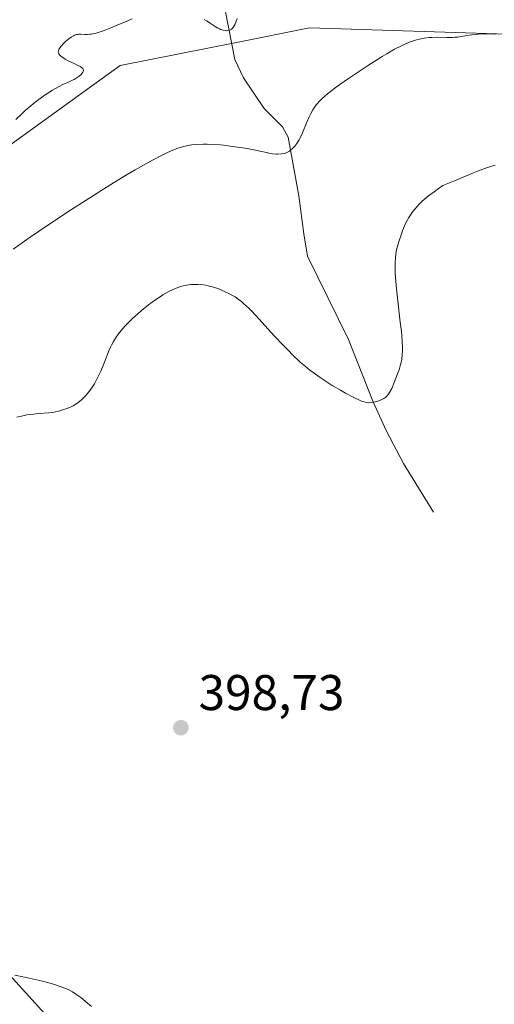
# Model space of a CAD drawing. Units: metres. Extents: x 629192 to 632690, y 4660219 to 4662596.
# Drawn here: x 631292 to 631387, y 4662041 to 4662238 of the extents above; entities that cross this region are included whole.
import ezdxf

# ---------------------------------------------------------------- set-up
doc = ezdxf.new("R2010")
doc.units = ezdxf.units.M
doc.header["$MEASUREMENT"] = 0
for name, color, linetype, lineweight in [('Comarca CxS', 21, 'Continuous', 0), ('Comunidad Autónoma CxS', 142, 'Continuous', 0), ('Corriente natural lineal', 142, 'Continuous', 13), ('Cultivos herbáceos CxS', 92, 'Continuous', 0), ('Curva de nivel normal', 30, 'Continuous', 0), ('Espacio natural protegido CxS', 121, 'Continuous', 0), ('Matorral CxS', 135, 'Continuous', 0), ('Municipio CxS', 4, 'Continuous', 0), ('Provincia CxS', 1, 'Continuous', 0), ('Punto de cota en terreno', 7, 'Continuous', 0), ('Rótulo de punto de cota en terreno', 7, 'Continuous', 0)]:
    doc.layers.add(name, color=color, linetype=linetype, lineweight=lineweight)
doc.styles.add('Style-Arial', font='txt')

# ---------------------------------------------------------------- blocks, each defined once
blk = doc.blocks.new('*U16')
at = {"layer": 'Cultivos herbáceos CxS', "color": 92, "linetype": 'Continuous', "lineweight": 0}
blk.add_polyline3d([(631306.9513, 4662028.5619, 393.4207), (631285.2431, 4662052.4767, 397.9145), (631274.0953, 4662058.6741, 398.6999), (631257.9911, 4662062.3925, 398.3671), (631241.8883, 4662061.1531, 398.7171), (631228.2621, 4662051.2395, 399.151), (631219.5911, 4662037.6061, 398.5424), (631203.977, 4662042.2973, 399.8364), (631166.6321, 4662063.5333, 400.1145), (631135.3592, 4662077.2681, 399.8895), (631130.4045, 4662089.6605, 400.5066), (631134.1204, 4662099.5753, 400.0269), (631156.4173, 4662108.2499, 399.8213), (631228.2623, 4662134.2733, 397.8357), (631239.4113, 4662151.6237, 391.905), (631235.2443, 4662162.1241, 389.4848), (631250.5593, 4662177.6493, 386.8193), (631275.3345, 4662198.7165, 385.1749), (631290.1985, 4662212.3487, 385.8251), (631312.4959, 4662228.4593, 386.5081), (631335.7325, 4662233.0755, 386.487), (631350.3431, 4662235.9783, 387.8736), (631431.4124, 4662233.4133, 392.8453)], dxfattribs=at)
blk = doc.blocks.new('5PATER')
at = {"layer": 'Punto de cota en terreno', "linetype": 'Continuous', "lineweight": 0}
h = blk.add_hatch(color=51, dxfattribs=at)
edge = h.paths.add_edge_path()
edge.add_ellipse((0, 0), major_axis=(-0.11, -0.111), ratio=0.999422, start_angle=0, end_angle=360)

msp = doc.modelspace()

# ---------------------------------------------------------------- linework, layer by layer
at = {"layer": 'Comarca CxS', "color": 21, "linetype": 'Continuous', "lineweight": 0}
msp.add_3dface([(632680.55, 4660282.56), (629234.11, 4660218.85), (629191.8, 4662531.98), (632637.1, 4662595.73)], dxfattribs=at)
at = {"layer": 'Comunidad Autónoma CxS', "color": 142, "linetype": 'Continuous', "lineweight": 0}
msp.add_3dface([(632680.55, 4660282.56), (629234.11, 4660218.85), (629191.8, 4662531.98), (632637.1, 4662595.73)], dxfattribs=at)
at = {"layer": 'Corriente natural lineal', "color": 142, "linetype": 'Continuous', "lineweight": 13}
msp.add_polyline3d([(631375.0901, 4662139.2501, 396.5907), (631369.1201, 4662148.9701, 395.9519), (631365.6501, 4662155.5901, 395.5121), (631362.9801, 4662161.4301, 394.9507), (631358.1301, 4662173.7501, 394.1368), (631349.8901, 4662190.4201, 393.0936), (631349.1601, 4662194.8301, 392.446), (631348.1901, 4662202.4301, 390.9464), (631346.0401, 4662214.1401, 389.7558), (631344.9101, 4662216.2401, 389.5265), (631341.2501, 4662219.8801, 388.988), (631337.1301, 4662226.0001, 388.2449), (631335.4101, 4662229.7001, 387.4641), (631333.4501, 4662239.5201, 383.9101), (631332.8701, 4662248.4901, 382.746)], dxfattribs=at)
at = {"layer": 'Cultivos herbáceos CxS', "color": 92, "linetype": 'Continuous', "lineweight": 0}
msp.add_polyline3d([(631431.4124, 4662233.4133, 392.8453), (631350.3431, 4662235.9783, 387.8736), (631335.7325, 4662233.0755, 386.487), (631312.4959, 4662228.4593, 386.5081), (631290.1985, 4662212.3487, 385.8251), (631275.3345, 4662198.7165, 385.1749), (631250.5593, 4662177.6493, 386.8193), (631235.2443, 4662162.1241, 389.4848), (631239.4113, 4662151.6237, 391.905), (631228.2623, 4662134.2733, 397.8357), (631156.4173, 4662108.2499, 399.8213), (631134.1204, 4662099.5753, 400.0269), (631130.4045, 4662089.6605, 400.5066), (631135.3592, 4662077.2681, 399.8895), (631166.6321, 4662063.5333, 400.1145), (631203.977, 4662042.2973, 399.8364), (631219.5911, 4662037.6061, 398.5424), (631228.2621, 4662051.2395, 399.151), (631241.8883, 4662061.1531, 398.7171), (631257.9911, 4662062.3925, 398.3671), (631274.0953, 4662058.6741, 398.6999), (631285.2431, 4662052.4767, 397.9145), (631306.9513, 4662028.5619, 393.4207)], dxfattribs=at)
at = {"layer": 'Curva de nivel normal', "color": 30, "linetype": 'Continuous', "lineweight": 0, "flags": 128}
for points, elevation in [([(631291.67, 4662217.6801), (631292.95, 4662218.9201), (631293.6, 4662219.5201), (631294.24, 4662220.0801), (631295.52, 4662221.1401), (631296.75, 4662222.0801), (631297.53, 4662222.6401), (631298.03, 4662222.9701), (631298.96, 4662223.5601), (631299.43, 4662223.8401), (631300.29, 4662224.3001), (631301.04, 4662224.6601), (631302.28, 4662225.2001), (631302.98, 4662225.5301), (631303.3, 4662225.7001), (631303.73, 4662225.9501), (631304.29, 4662226.3401), (631304.69, 4662226.6901), (631304.86, 4662226.8701), (631305.04, 4662227.1301), (631305.14, 4662227.3801), (631305.15, 4662227.5001), (631305.09, 4662227.7301), (631305.01, 4662227.8501), (631304.76, 4662228.0801), (631304.51, 4662228.2501), (631303.8, 4662228.6301), (631303.33, 4662228.8501), (631302.27, 4662229.3501), (631301.48, 4662229.7601), (631301.01, 4662230.0401), (631300.81, 4662230.1701), (631300.55, 4662230.3801), (631300.36, 4662230.5901), (631300.22, 4662230.8101), (631300.15, 4662230.9901), (631300.14, 4662231.1301), (631300.16, 4662231.4001), (631300.26, 4662231.6801), (631300.37, 4662231.8701), (631300.65, 4662232.2601), (631300.84, 4662232.4801), (631301.27, 4662232.9501), (631301.59, 4662233.2501), (631302.24, 4662233.8101), (631302.71, 4662234.1501), (631303.14, 4662234.4101), (631303.34, 4662234.5001), (631303.75, 4662234.6401), (631304.03, 4662234.6901), (631304.23, 4662234.7101), (631304.65, 4662234.7201), (631305.42, 4662234.6901), (631305.89, 4662234.6901), (631306.42, 4662234.7201), (631306.72, 4662234.7501), (631307.37, 4662234.8601), (631307.73, 4662234.9401), (631308.32, 4662235.1101), (631308.74, 4662235.2401), (631309.65, 4662235.5801), (631310.63, 4662235.9801), (631312.68, 4662236.8501), (631314.19, 4662237.4801), (631314.9, 4662237.7601)], 385), ([(631329.26, 4662237.6501), (631329.73, 4662237.3801), (631330.28, 4662237.0301), (631331.45, 4662236.2701), (631332.03, 4662235.9401), (631332.31, 4662235.8001), (631332.57, 4662235.6801), (631333.08, 4662235.5101), (631333.54, 4662235.4301), (631333.82, 4662235.4201), (631334, 4662235.4401), (631334.32, 4662235.5101), (631334.48, 4662235.5701), (631334.76, 4662235.7501), (631335, 4662235.9901), (631335.14, 4662236.1801), (631335.38, 4662236.6201), (631335.88, 4662237.8401)], 385), ([(631387.56, 4662234.7601), (631386.7, 4662234.7801), (631385.39, 4662234.7701), (631384.09, 4662234.7101), (631383.26, 4662234.6401), (631382.73, 4662234.5901), (631381.77, 4662234.4601), (631379.98, 4662234.1601), (631379.33, 4662234.1001), (631378.96, 4662234.0801), (631377.68, 4662234.0901), (631375.71, 4662234.1201), (631374.7, 4662234.0801), (631374.2, 4662234.0501), (631373.24, 4662233.9201), (631372.31, 4662233.7301), (631371.69, 4662233.5701), (631371.29, 4662233.4501), (631370.48, 4662233.1801), (631369.66, 4662232.8701), (631369.24, 4662232.6801), (631368.54, 4662232.3501), (631367.31, 4662231.7001), (631365.77, 4662230.8101), (631364.85, 4662230.2501), (631361.92, 4662228.4201), (631360.32, 4662227.3701), (631357.91, 4662225.7501), (631355.71, 4662224.2001), (631354.76, 4662223.4901), (631353.93, 4662222.8401), (631353.45, 4662222.4301), (631352.63, 4662221.6901), (631352.29, 4662221.3401), (631351.71, 4662220.6801), (631351.24, 4662220.0401), (631350.98, 4662219.6201), (631350.52, 4662218.7501), (631350.28, 4662218.2301), (631349.81, 4662217.1501), (631348.92, 4662215.0001), (631348.48, 4662214.0501), (631348.26, 4662213.6301), (631347.81, 4662212.9201), (631347.36, 4662212.3401), (631347.07, 4662212.0201), (631346.88, 4662211.8401), (631346.5, 4662211.5301), (631346.3, 4662211.3801), (631345.9, 4662211.1501), (631345.5, 4662210.9901), (631345.23, 4662210.9101), (631344.66, 4662210.8201), (631343.95, 4662210.7801), (631343.63, 4662210.7901), (631342.96, 4662210.8401), (631342.47, 4662210.9101), (631341.74, 4662211.0701), (631340.44, 4662211.3901), (631339.5, 4662211.5801), (631337.86, 4662211.8801), (631336.92, 4662212.0301), (631335.42, 4662212.2501), (631333.16, 4662212.5301), (631332.45, 4662212.6001), (631331.11, 4662212.6901), (631329.88, 4662212.7401), (631329.11, 4662212.7501), (631327.72, 4662212.6901), (631326.79, 4662212.6001), (631326.35, 4662212.5401), (631325.51, 4662212.3701), (631324.95, 4662212.2301), (631323.82, 4662211.8701), (631322.56, 4662211.3701), (631321.85, 4662211.0501), (631320.6, 4662210.4501), (631319.1, 4662209.6501), (631318.23, 4662209.1701), (631315.49, 4662207.6101), (631313.92, 4662206.6801), (631311.36, 4662205.1401), (631307.18, 4662202.5401), (631302.78, 4662199.7201), (631299.87, 4662197.8101), (631296.19, 4662195.3301), (631294.5, 4662194.1701), (631291.09, 4662191.7701)], 390), ([(631291.88, 4662158.2401), (631292.78, 4662158.4701), (631293.88, 4662158.6801), (631294.66, 4662158.7901), (631296.21, 4662158.9601), (631298.23, 4662159.1101), (631298.93, 4662159.2001), (631299.31, 4662159.2601), (631300.41, 4662159.5101), (631300.99, 4662159.6801), (631301.86, 4662159.9701), (631302.69, 4662160.3201), (631303.08, 4662160.5201), (631303.45, 4662160.7201), (631304.11, 4662161.1601), (631304.7, 4662161.6301), (631305.05, 4662161.9501), (631305.68, 4662162.6201), (631306.26, 4662163.3001), (631306.53, 4662163.6601), (631306.93, 4662164.2401), (631307.34, 4662164.9001), (631307.54, 4662165.2701), (631308.18, 4662166.5201), (631308.6, 4662167.4201), (631309.36, 4662169.2101), (631310.26, 4662171.5101), (631310.59, 4662172.2501), (631310.77, 4662172.6301), (631311.15, 4662173.3301), (631311.36, 4662173.6901), (631311.72, 4662174.2501), (631312.34, 4662175.1201), (631313.09, 4662176.0301), (631313.51, 4662176.5001), (631313.97, 4662176.9801), (631314.96, 4662177.9501), (631316.02, 4662178.9101), (631316.75, 4662179.5201), (631318.16, 4662180.6501), (631319.59, 4662181.7101), (631320.47, 4662182.2901), (631321.03, 4662182.6401), (631322.08, 4662183.2401), (631323.08, 4662183.7501), (631323.58, 4662183.9601), (631324.32, 4662184.2401), (631325.09, 4662184.4701), (631325.49, 4662184.5601), (631326.22, 4662184.6801), (631326.6, 4662184.7201), (631327.19, 4662184.7601), (631328.11, 4662184.7601), (631329.08, 4662184.6601), (631329.58, 4662184.5801), (631330.09, 4662184.4801), (631331.14, 4662184.2001), (631332.2, 4662183.8401), (631332.89, 4662183.5701), (631333.35, 4662183.3701), (631334.22, 4662182.9501), (631335.06, 4662182.4901), (631335.46, 4662182.2401), (631336.08, 4662181.8101), (631336.73, 4662181.3101), (631337.07, 4662181.0201), (631337.79, 4662180.3701), (631338.18, 4662180.0001), (631338.8, 4662179.3801), (631340.19, 4662177.9001), (631343.35, 4662174.4401), (631344.97, 4662172.7001), (631345.76, 4662171.8701), (631347.27, 4662170.3701), (631348, 4662169.6901), (631348.48, 4662169.2501), (631349.45, 4662168.4301), (631350.41, 4662167.6501), (631351.07, 4662167.1501), (631352.44, 4662166.1701), (631353.24, 4662165.6301), (631354.88, 4662164.5901), (631356.5, 4662163.6201), (631357.52, 4662163.0401), (631359.3, 4662162.1001), (631360.31, 4662161.6201), (631360.73, 4662161.4501), (631360.98, 4662161.3601), (631361.43, 4662161.2301), (631361.84, 4662161.1501), (631362.09, 4662161.1301), (631362.59, 4662161.1401), (631363.18, 4662161.2201), (631363.46, 4662161.2801), (631363.99, 4662161.4301), (631364.39, 4662161.5701), (631364.93, 4662161.8201), (631365.18, 4662161.9601), (631365.6, 4662162.2601), (631365.78, 4662162.4401), (631366.11, 4662162.8401), (631366.32, 4662163.1601), (631366.74, 4662163.9701), (631367.25, 4662165.1401), (631367.93, 4662166.8901), (631368.21, 4662167.7201), (631368.53, 4662168.7801), (631368.67, 4662169.4101), (631368.74, 4662169.8201), (631368.84, 4662170.6601), (631368.9, 4662171.6101), (631368.9, 4662172.1901), (631368.86, 4662173.2301), (631368.75, 4662174.5501), (631368.68, 4662175.3401), (631368.46, 4662177.2001), (631367.95, 4662181.4701), (631367.62, 4662184.5101), (631367.54, 4662185.3901), (631367.45, 4662186.9101), (631367.43, 4662188.1801), (631367.44, 4662188.9001), (631367.52, 4662190.1201), (631367.65, 4662191.2401), (631367.78, 4662191.9101), (631367.89, 4662192.3501), (631368.15, 4662193.2701), (631368.67, 4662194.8301), (631368.97, 4662195.6301), (631369.45, 4662196.7801), (631369.9, 4662197.6801), (631370.14, 4662198.1101), (631370.55, 4662198.7301), (631370.78, 4662199.0601), (631371.3, 4662199.7301), (631371.87, 4662200.3901), (631372.22, 4662200.7501), (631372.84, 4662201.3501), (631373.63, 4662202.0401), (631374.1, 4662202.4201), (631375.21, 4662203.2501), (631375.85, 4662203.7201), (631376.96, 4662204.4801), (631379.28, 4662205.4701), (631380.66, 4662206.0401), (631383.07, 4662207.0101), (631384.11, 4662207.4101), (631385.91, 4662208.0701), (631387.41, 4662208.5701)], 395), ([(631306.77, 4662040.5401), (631305.98, 4662041.2201), (631304.62, 4662042.3301), (631304.03, 4662042.7701), (631303.65, 4662043.0301), (631302.94, 4662043.4801), (631302.23, 4662043.8501), (631301.75, 4662044.0801), (631300.7, 4662044.4901), (631299.35, 4662044.9501), (631298.69, 4662045.1501), (631297.26, 4662045.5501), (631296.12, 4662045.8301), (631294.31, 4662046.2401), (631293.38, 4662046.4401), (631291.47, 4662046.7901)], 395)]:
    msp.add_lwpolyline(points, dxfattribs=dict(at, elevation=elevation))
at = {"layer": 'Espacio natural protegido CxS', "color": 121, "linetype": 'Continuous', "lineweight": 0}
msp.add_3dface([(632680.55, 4660282.56), (629234.11, 4660218.85), (629191.8, 4662531.98), (632637.1, 4662595.73)], dxfattribs=at)
msp.add_3dface([(632680.55, 4660282.56), (629234.11, 4660218.85), (629191.8, 4662531.98), (632637.1, 4662595.73)], dxfattribs=at)
at = {"layer": 'Matorral CxS', "color": 135, "linetype": 'Continuous', "lineweight": 0}
msp.add_polyline3d([(631431.4124, 4662233.4133, 392.8453), (631350.3431, 4662235.9783, 387.8736), (631335.7325, 4662233.0755, 386.487), (631312.4959, 4662228.4593, 386.5081), (631290.1985, 4662212.3487, 385.8251), (631275.3345, 4662198.7165, 385.1749), (631250.5593, 4662177.6493, 386.8193), (631235.2443, 4662162.1241, 389.4848), (631239.4113, 4662151.6237, 391.905), (631228.2623, 4662134.2733, 397.8357), (631156.4173, 4662108.2499, 399.8213), (631134.1204, 4662099.5753, 400.0269), (631130.4045, 4662089.6605, 400.5066), (631135.3592, 4662077.2681, 399.8895), (631166.6321, 4662063.5333, 400.1145), (631203.977, 4662042.2973, 399.8364), (631219.5911, 4662037.6061, 398.5424), (631228.2621, 4662051.2395, 399.151), (631241.8883, 4662061.1531, 398.7171), (631257.9911, 4662062.3925, 398.3671), (631274.0953, 4662058.6741, 398.6999), (631285.2431, 4662052.4767, 397.9145), (631306.9513, 4662028.5619, 393.4207)], dxfattribs=at)
msp.add_polyline3d([(631431.4124, 4662233.4133, 392.8453), (631350.3431, 4662235.9783, 387.8736), (631335.7325, 4662233.0755, 386.487), (631312.4959, 4662228.4593, 386.5081), (631290.1985, 4662212.3487, 385.8251), (631275.3345, 4662198.7165, 385.1749), (631250.5593, 4662177.6493, 386.8193), (631235.2443, 4662162.1241, 389.4848), (631239.4113, 4662151.6237, 391.905), (631228.2623, 4662134.2733, 397.8357), (631156.4173, 4662108.2499, 399.8213), (631134.1204, 4662099.5753, 400.0269), (631130.4045, 4662089.6605, 400.5066), (631135.3592, 4662077.2681, 399.8895), (631166.6321, 4662063.5333, 400.1145), (631203.977, 4662042.2973, 399.8364), (631219.5911, 4662037.6061, 398.5424), (631228.2621, 4662051.2395, 399.151), (631241.8883, 4662061.1531, 398.7171), (631257.9911, 4662062.3925, 398.3671), (631274.0953, 4662058.6741, 398.6999), (631285.2431, 4662052.4767, 397.9145), (631306.9513, 4662028.5619, 393.4207)], dxfattribs=at)
at = {"layer": 'Municipio CxS', "color": 4, "linetype": 'Continuous', "lineweight": 0}
msp.add_3dface([(632680.55, 4660282.56), (629234.11, 4660218.85), (629191.8, 4662531.98), (632637.1, 4662595.73)], dxfattribs=at)
at = {"layer": 'Provincia CxS', "color": 1, "linetype": 'Continuous', "lineweight": 0}
msp.add_3dface([(632680.55, 4660282.56), (629234.11, 4660218.85), (629191.8, 4662531.98), (632637.1, 4662595.73)], dxfattribs=at)

# ---------------------------------------------------------------- block references
at = {"layer": 'Cultivos herbáceos CxS', "color": 92, "linetype": 'Continuous', "lineweight": 0}
msp.add_blockref('*U16', (0, 0), dxfattribs=at)
at = {"layer": 'Punto de cota en terreno', "color": 7, "linetype": 'Continuous', "lineweight": 0, "xscale": 10, "yscale": 10, "zscale": 10}
msp.add_blockref('5PATER', (631324.62, 4662096.22, 398.73), dxfattribs=at)

# ---------------------------------------------------------------- texts
at = {"layer": 'Rótulo de punto de cota en terreno', "color": 7, "linetype": 'Continuous', "lineweight": 0, "style": 'Style-Arial'}
msp.add_text('398,73', height=7, dxfattribs=at).set_placement((631328.1478, 4662099.7478))

doc.saveas('drawing.dxf')
